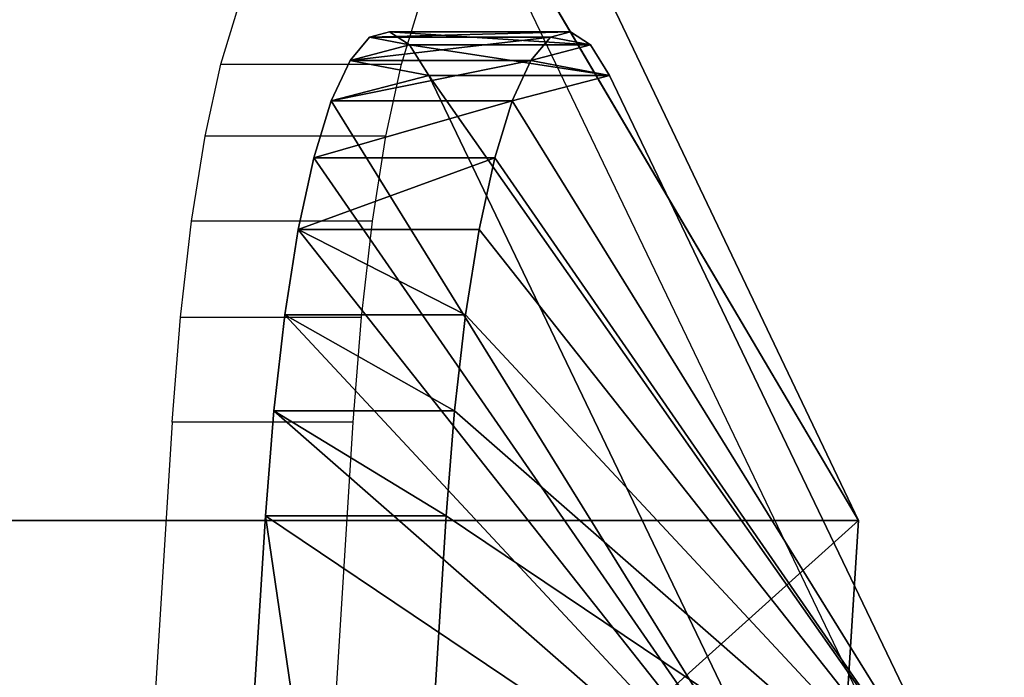
# Model space of a CAD drawing. Units: inches. Extents: x 969 to 1242, y -478 to 252.
# Drawn here: x 1240 to 1242, y -197 to -195 of the extents above; entities that cross this region are included whole.
import ezdxf

# ---------------------------------------------------------------- set-up
doc = ezdxf.new("R2010")
doc.units = ezdxf.units.IN
doc.header["$MEASUREMENT"] = 0
doc.layers.get('0').update_dxf_attribs({"true_color": 0xff5454})

# ---------------------------------------------------------------- blocks, each defined once
blk = doc.blocks.new('Grupa_1')
for p, q in [((0, 0), (0, 9)), ((0, 0), (0, 0, 232)), ((9, 0), (0, 0))]:
    blk.add_line(p, q)
at = {"color": 36, "true_color": 0x774613}
mesh = blk.add_polyface(dxfattribs=at)
corners = [(0, 9), (0, 0, 232), (0, 0), (0, 9, 232)]
mesh.append_faces([[corners[k] for k in face] for face in [(0, 1, 2), (1, 0, 3)]], dxfattribs={"vtx0": -1, "color": 36})
mesh = blk.add_polyface(dxfattribs=at)
corners = [(9, 9, 232), (0, 9), (9, 9), (0, 9, 232)]
mesh.append_faces([[corners[k] for k in face] for face in [(0, 1, 2), (1, 0, 3)]], dxfattribs={"vtx0": -1, "color": 36})
mesh = blk.add_polyface(dxfattribs=at)
corners = [(0, 0), (9, 9), (0, 9), (9, 0)]
mesh.append_faces([[corners[k] for k in face] for face in [(0, 1, 2), (1, 0, 3)]], dxfattribs={"vtx0": -1, "color": 36})
mesh = blk.add_polyface(dxfattribs=at)
corners = [(0, 0), (9, 0, 232), (9, 0), (0, 0, 232)]
mesh.append_faces([[corners[k] for k in face] for face in [(0, 1, 2), (1, 0, 3)]], dxfattribs={"vtx0": -1, "color": 36})
blk = doc.blocks.new('1423')
for p, q in [((-83.1285, -134.3759), (-85.4791, -134.228)), ((-83.1285, -134.8683), (-83.1285, -134.3759)), ((-83.1285, -134.3759), (-82.8427, -134.3984)), ((-82.8427, -134.3984), (-82.5807, -134.4284)), ((-82.8427, -134.3984), (-82.8427, -134.8908)), ((-82.5807, -134.4284), (-82.349, -134.4651)), ((-82.5807, -134.9208), (-82.5807, -134.4284)), ((-82.349, -134.4651), (-82.1532, -134.5077)), ((-82.349, -134.9576), (-82.349, -134.4651)), ((-82.1532, -134.5077), (-81.9983, -134.5551)), ((-82.1532, -134.5077), (-82.1532, -135.0001)), ((-85.4791, -134.7205), (-83.1285, -134.8683)), ((-83.1285, -134.8683), (-82.8427, -134.8908)), ((-82.8427, -134.8908), (-82.5807, -134.9208)), ((-82.5807, -134.9208), (-82.349, -134.9576)), ((-82.349, -134.9576), (-82.1532, -135.0001)), ((-82.1532, -135.0001), (-81.9983, -135.0475)), ((-81.929, -135.3131), (-84.1423, -136.3743))]:
    blk.add_line(p, q)
blk = doc.blocks.new('1423_2d')
blk.add_blockref('1423', (0, 0))

msp = doc.modelspace()

# ---------------------------------------------------------------- linework, layer by layer
at = {"extrusion": (-0.996195, 2.43607e-15, -0.087156)}
for p, q in [((1240.6038, -194.9232, 16.8886), (1240.6582, -194.909, 16.5798)), ((1240.6582, -194.909, 16.5798), (1240.7124, -194.9441, 16.2727)), ((1241.1507, -194.909, 16.6667), (1240.6582, -194.909, 16.5798)), ((1241.0962, -194.9232, 16.9754), (1241.1507, -194.909, 16.6667)), ((1241.1507, -194.909, 16.6667), (1241.2048, -194.9441, 16.3595)), ((1240.5504, -194.9863, 17.1914), (1240.6038, -194.9232, 16.8886)), ((1241.0962, -194.9232, 16.9754), (1240.6038, -194.9232, 16.8886)), ((1241.0428, -194.9863, 17.2782), (1241.0962, -194.9232, 16.9754)), ((1240.7124, -194.9441, 16.2727), (1240.7649, -195.0274, 15.9747)), ((1240.7124, -194.9441, 16.2727), (1241.2048, -194.9441, 16.3595)), ((1241.2048, -194.9441, 16.3595), (1241.2573, -195.0274, 16.0616)), ((1240.4994, -195.0967, 17.4807), (1240.5504, -194.9863, 17.1914)), ((1240.5504, -194.9863, 17.1914), (1241.0428, -194.9863, 17.2782)), ((1240.9918, -195.0967, 17.5675), (1241.0428, -194.9863, 17.2782)), ((1240.7649, -195.0274, 15.9747), (1241.8262, -197.2407, 9.956)), ((1241.2573, -195.0274, 16.0616), (1240.7649, -195.0274, 15.9747)), ((1241.2573, -195.0274, 16.0616), (1242.3186, -197.2407, 10.0428)), ((1240.452, -195.2516, 17.7494), (1240.4994, -195.0967, 17.4807)), ((1240.9918, -195.0967, 17.5675), (1240.4994, -195.0967, 17.4807)), ((1240.9444, -195.2516, 17.8363), (1240.9918, -195.0967, 17.5675)), ((1240.4094, -195.4474, 17.991), (1240.452, -195.2516, 17.7494)), ((1240.452, -195.2516, 17.7494), (1240.9444, -195.2516, 17.8363)), ((1240.9018, -195.4474, 18.0778), (1240.9444, -195.2516, 17.8363)), ((1240.3727, -195.6791, 18.1994), (1240.4094, -195.4474, 17.991)), ((1240.9018, -195.4474, 18.0778), (1240.4094, -195.4474, 17.991)), ((1240.8651, -195.6791, 18.2863), (1240.9018, -195.4474, 18.0778)), ((1240.3427, -195.9411, 18.3696), (1240.3727, -195.6791, 18.1994)), ((1240.8651, -195.6791, 18.2863), (1240.3727, -195.6791, 18.1994)), ((1240.8351, -195.9411, 18.4564), (1240.8651, -195.6791, 18.2863)), ((1240.3201, -196.2269, 18.4973), (1240.3427, -195.9411, 18.3696)), ((1240.3427, -195.9411, 18.3696), (1240.8351, -195.9411, 18.4564)), ((1240.8125, -196.2269, 18.5841), (1240.8351, -195.9411, 18.4564)), ((1240.3201, -196.2269, 18.4973), (1240.1723, -198.5775, 19.3357)), ((1240.8125, -196.2269, 18.5841), (1240.3201, -196.2269, 18.4973)), ((1240.6647, -198.5775, 19.4225), (1240.8125, -196.2269, 18.5841))]:
    msp.add_line(p, q, dxfattribs=at)

# ---------------------------------------------------------------- block references
at = {"rotation": 90}
msp.add_blockref('1423_2d', (1105.6906, -112.8436), dxfattribs=at)
at = {"extrusion": (-0.163176, 0.34202, 0.925417), "rotation": 332.7268304431965}
msp.add_blockref('Grupa_1', (-1036.3994, 662.226, -261.3954), dxfattribs=at)

# ---------------------------------------------------------------- meshes
at = {"color": 9, "true_color": 0xcacaca}
mesh = msp.add_polyface(dxfattribs=at)
corners = [(1241.8262, -197.2407, 9.956), (1241.3162, -197.779, 12.8484), (1241.3027, -197.7702, 12.9252), (1241.3293, -197.7998, 12.7739), (1241.3417, -197.8322, 12.7035), (1241.3531, -197.8754, 12.639), (1241.3632, -197.9284, 12.582), (1241.3717, -197.9897, 12.5338), (1241.3784, -198.0579, 12.4956), (1241.3832, -198.1314, 12.4685), (1241.3859, -198.2082, 12.4529), (1241.4419, -203.3523, 12.1357), (1241.3865, -198.2866, 12.4494), (1241.385, -198.3646, 12.4581), (1241.3814, -198.4402, 12.4786), (1241.3758, -198.5116, 12.5105), (1241.3683, -198.5771, 12.5531), (1241.3591, -198.6351, 12.6052), (1241.3484, -198.684, 12.6656), (1241.3366, -198.7228, 12.7328), (1241.3238, -198.7504, 12.8051), (1241.3105, -198.7661, 12.8808), (1241.2969, -198.7697, 12.958), (1240.5522, -198.864, 17.1812), (1240.5408, -198.8208, 17.2457), (1240.5284, -198.7884, 17.3161), (1240.5623, -198.9169, 17.1242), (1240.5708, -198.9783, 17.076), (1240.5775, -199.0465, 17.0378), (1240.5823, -199.1199, 17.0106), (1240.585, -199.1968, 16.9951), (1240.5856, -199.2752, 16.9916), (1240.5841, -199.3531, 17.0002), (1240.5805, -199.4288, 17.0208), (1240.5749, -199.5002, 17.0527), (1240.5674, -199.5657, 17.0952), (1240.5582, -199.6237, 17.1473), (1240.5475, -199.6726, 17.2077), (1240.5357, -199.7113, 17.2749), (1240.5229, -199.7389, 17.3473), (1240.5096, -199.7547, 17.4229), (1240.496, -199.7582, 17.5001), (1240.1652, -199.8129, 19.3762), (1240.1843, -200.1067, 19.2675), (1240.2113, -200.3796, 19.1149), (1240.2452, -200.6249, 18.9221), (1240.2855, -200.8365, 18.6939), (1240.331, -201.0093, 18.4359), (1240.3806, -201.139, 18.1544), (1240.7124, -194.9441, 16.2727), (1240.6038, -194.9232, 16.8886), (1240.6582, -194.909, 16.5798), (1240.5504, -194.9863, 17.1914), (1240.7649, -195.0274, 15.9747), (1240.4994, -195.0967, 17.4807), (1240.452, -195.2516, 17.7494), (1240.4094, -195.4474, 17.991), (1240.3727, -195.6791, 18.1994), (1240.3427, -195.9411, 18.3696), (1240.3201, -196.2269, 18.4973), (1240.1723, -198.5775, 19.3357), (1241.2891, -197.7738, 13.0024), (1241.2757, -197.7895, 13.0781), (1241.263, -197.8171, 13.1504), (1241.2511, -197.8559, 13.2176), (1241.2405, -197.9048, 13.278), (1241.2313, -197.9628, 13.3301), (1241.2238, -198.0282, 13.3726), (1241.2181, -198.0997, 13.4046), (1241.2145, -198.1753, 13.4251), (1241.213, -198.2533, 13.4337), (1241.2136, -198.3317, 13.4302), (1241.2163, -198.4085, 13.4147), (1241.2211, -198.482, 13.3875), (1241.2279, -198.5502, 13.3494), (1241.2364, -198.6115, 13.3012), (1240.5018, -198.7588, 17.4673), (1240.4881, -198.7624, 17.5445), (1240.1578, -198.8801, 19.4178), (1241.2464, -198.6644, 13.2441), (1241.2578, -198.7076, 13.1796), (1241.2702, -198.7401, 13.1092), (1240.4748, -198.7781, 17.6202), (1240.462, -198.8057, 17.6926), (1240.4502, -198.8445, 17.7597), (1240.4395, -198.8934, 17.8201), (1240.1518, -199.1919, 19.4523), (1240.4304, -198.9513, 17.8722), (1240.4229, -199.0168, 17.9148), (1240.4172, -199.0883, 17.9467), (1240.4136, -199.1639, 17.9672), (1240.4121, -199.2419, 17.9759), (1240.1542, -199.5055, 19.4383), (1240.4127, -199.3203, 17.9724), (1240.4154, -199.3971, 17.9569), (1240.4202, -199.4706, 17.9297), (1240.427, -199.5388, 17.8915), (1240.4355, -199.6001, 17.8433), (1240.4455, -199.653, 17.7863), (1240.4569, -199.6962, 17.7218), (1240.4693, -199.7286, 17.6514), (1240.4824, -199.7495, 17.5769), (1241.2833, -198.7609, 13.0348), (1240.5153, -198.7676, 17.3906)]
mesh.append_faces([[corners[k] for k in face] for face in [(47, 11, 48), (49, 50, 51)]], dxfattribs={"vtx0": -1, "color": 9})
mesh.append_faces([[corners[k] for k in face] for face in [(1, 0, 3), (3, 0, 4), (4, 0, 5), (5, 0, 6), (6, 0, 7), (7, 0, 8), (8, 0, 9), (9, 0, 10), (10, 11, 12), (12, 11, 13), (13, 11, 14), (14, 11, 15), (15, 11, 16), (16, 11, 17), (17, 11, 18), (18, 11, 19), (19, 11, 20), (20, 11, 21), (21, 11, 22), (23, 11, 26), (26, 11, 27), (27, 11, 28), (28, 11, 29), (29, 11, 30), (30, 11, 31), (31, 11, 32), (32, 11, 33), (33, 11, 34), (34, 11, 35), (35, 11, 36), (36, 11, 37), (37, 11, 38), (38, 11, 39), (39, 11, 40), (40, 11, 41), (42, 11, 43), (43, 11, 44), (44, 11, 45), (45, 11, 46), (46, 11, 47), (50, 49, 52), (52, 53, 54), (54, 0, 55), (55, 0, 56), (56, 0, 57), (57, 0, 58), (58, 0, 59), (59, 0, 60), (61, 0, 2), (60, 77, 78), (78, 85, 86), (86, 91, 92), (92, 96, 42), (102, 76, 81), (76, 102, 103), (103, 22, 25)]], dxfattribs={"vtx0": -1, "vtx1": -1, "color": 9})
mesh.append_faces([[corners[k] for k in face] for face in [(22, 11, 23), (41, 11, 42), (60, 0, 61), (60, 75, 76)]], dxfattribs={"vtx0": -1, "vtx1": -1, "vtx2": -1, "color": 9})
mesh.append_faces([[corners[k] for k in face] for face in [(0, 1, 2), (10, 0, 11), (22, 23, 24), (22, 24, 25), (52, 49, 53), (54, 53, 0), (60, 61, 62), (60, 62, 63), (60, 63, 64), (60, 64, 65), (60, 65, 66), (60, 66, 67), (60, 67, 68), (60, 68, 69), (60, 69, 70), (60, 70, 71), (60, 71, 72), (60, 72, 73), (60, 73, 74), (60, 74, 75), (60, 76, 77), (76, 75, 79), (76, 79, 80), (76, 80, 81), (78, 77, 82), (78, 82, 83), (78, 83, 84), (78, 84, 85), (86, 85, 87), (86, 87, 88), (86, 88, 89), (86, 89, 90), (86, 90, 91), (92, 91, 93), (92, 93, 94), (92, 94, 95), (92, 95, 96), (42, 96, 97), (42, 97, 98), (42, 98, 99), (42, 99, 100), (42, 100, 101), (42, 101, 41), (103, 102, 22)]], dxfattribs={"vtx0": -1, "vtx2": -1, "color": 9})
mesh = msp.add_polyface(dxfattribs=at)
corners = [(1240.6038, -194.9232, 16.8886), (1241.1507, -194.909, 16.6667), (1240.6582, -194.909, 16.5798), (1241.0962, -194.9232, 16.9754)]
mesh.append_faces([[corners[k] for k in face] for face in [(0, 1, 2), (1, 0, 3)]], dxfattribs={"vtx0": -1, "color": 9})
mesh = msp.add_polyface(dxfattribs=at)
corners = [(1240.9942, -198.7588, 17.5542), (1241.7757, -198.7609, 13.1216), (1241.7626, -198.7401, 13.1961), (1241.0077, -198.7676, 17.4774), (1241.7893, -198.7697, 13.0448), (1241.0208, -198.7884, 17.4029), (1241.0962, -194.9232, 16.9754), (1241.2048, -194.9441, 16.3595), (1241.1507, -194.909, 16.6667), (1241.0428, -194.9863, 17.2782), (1241.2573, -195.0274, 16.0616), (1240.9918, -195.0967, 17.5675), (1242.3186, -197.2407, 10.0428), (1240.9444, -195.2516, 17.8363), (1240.9018, -195.4474, 18.0778), (1240.8651, -195.6791, 18.2863), (1240.8351, -195.9411, 18.4564), (1240.8125, -196.2269, 18.5841), (1240.6647, -198.5775, 19.4225), (1241.7815, -197.7738, 13.0892), (1241.7951, -197.7702, 13.012), (1241.7681, -197.7895, 13.1649), (1241.7554, -197.8171, 13.2372), (1241.7435, -197.8559, 13.3044), (1241.7329, -197.9048, 13.3648), (1241.7237, -197.9628, 13.4169), (1241.7162, -198.0282, 13.4595), (1241.7105, -198.0997, 13.4914), (1241.7069, -198.1753, 13.5119), (1241.7054, -198.2533, 13.5205), (1241.706, -198.3317, 13.517), (1241.7088, -198.4085, 13.5015), (1241.7135, -198.482, 13.4743), (1241.7203, -198.5502, 13.4362), (1241.7288, -198.6115, 13.388), (1240.9805, -198.7624, 17.6314), (1240.6502, -198.8801, 19.5046), (1241.7388, -198.6644, 13.3309), (1241.7502, -198.7076, 13.2664), (1240.9672, -198.7781, 17.7071), (1240.9544, -198.8057, 17.7794), (1240.9426, -198.8445, 17.8466), (1240.932, -198.8934, 17.907), (1240.6442, -199.1919, 19.5391), (1240.9228, -198.9513, 17.9591), (1240.9153, -199.0168, 18.0016), (1240.9096, -199.0883, 18.0335), (1240.906, -199.1639, 18.0541), (1240.9045, -199.2419, 18.0627), (1240.6466, -199.5055, 19.5251), (1240.9051, -199.3203, 18.0592), (1240.9078, -199.3971, 18.0437), (1240.9126, -199.4706, 18.0165), (1240.9194, -199.5388, 17.9783), (1240.6576, -199.8129, 19.463), (1240.9279, -199.6001, 17.9301), (1240.9379, -199.653, 17.8731), (1240.9493, -199.6962, 17.8086), (1240.9617, -199.7286, 17.7382), (1240.9748, -199.7495, 17.6637), (1240.9884, -199.7582, 17.587), (1241.8783, -198.2082, 12.5398), (1241.9343, -203.3523, 12.2225), (1241.8756, -198.1314, 12.5553), (1241.8708, -198.0579, 12.5825), (1241.8641, -197.9897, 12.6206), (1241.8556, -197.9284, 12.6688), (1241.8455, -197.8754, 12.7259), (1241.8341, -197.8322, 12.7904), (1241.8217, -197.7998, 12.8607), (1241.8086, -197.779, 12.9352), (1241.879, -198.2866, 12.5363), (1241.8774, -198.3646, 12.5449), (1241.8738, -198.4402, 12.5654), (1241.8682, -198.5116, 12.5974), (1241.8607, -198.5771, 12.6399), (1241.8515, -198.6351, 12.692), (1241.8408, -198.684, 12.7524), (1241.829, -198.7228, 12.8196), (1241.8162, -198.7504, 12.8919), (1241.8029, -198.7661, 12.9676), (1241.0446, -198.864, 17.268), (1241.0332, -198.8208, 17.3325), (1241.0547, -198.9169, 17.211), (1241.0632, -198.9783, 17.1628), (1241.0699, -199.0465, 17.1246), (1241.0747, -199.1199, 17.0975), (1241.0774, -199.1968, 17.0819), (1241.078, -199.2752, 17.0784), (1241.0765, -199.3531, 17.0871), (1241.0729, -199.4288, 17.1076), (1241.0673, -199.5002, 17.1395), (1241.0598, -199.5657, 17.1821), (1241.0506, -199.6237, 17.2342), (1241.0399, -199.6726, 17.2946), (1241.0281, -199.7113, 17.3617), (1241.0153, -199.7389, 17.4341), (1241.002, -199.7547, 17.5098), (1240.6767, -200.1067, 19.3543), (1240.7037, -200.3796, 19.2017), (1240.7377, -200.6249, 19.0089), (1240.7779, -200.8365, 18.7807), (1240.8234, -201.0093, 18.5227), (1240.873, -201.139, 18.2412)]
mesh.append_faces([[corners[k] for k in face] for face in [(6, 7, 8), (62, 102, 103)]], dxfattribs={"vtx0": -1, "color": 9})
mesh.append_faces([[corners[k] for k in face] for face in [(1, 3, 4), (7, 9, 10), (10, 11, 12), (19, 18, 21), (21, 18, 22), (22, 18, 23), (23, 18, 24), (24, 18, 25), (25, 18, 26), (26, 18, 27), (27, 18, 28), (28, 18, 29), (29, 18, 30), (30, 18, 31), (31, 18, 32), (32, 18, 33), (33, 18, 34), (0, 18, 35), (34, 0, 37), (37, 0, 38), (38, 0, 2), (35, 36, 39), (39, 36, 40), (40, 36, 41), (41, 36, 42), (42, 43, 44), (44, 43, 45), (45, 43, 46), (46, 43, 47), (47, 43, 48), (48, 49, 50), (50, 49, 51), (51, 49, 52), (52, 49, 53), (53, 54, 55), (55, 54, 56), (56, 54, 57), (57, 54, 58), (58, 54, 59), (59, 54, 60), (12, 61, 62), (61, 12, 63), (63, 12, 64), (64, 12, 65), (65, 12, 66), (66, 12, 67), (67, 12, 68), (68, 12, 69), (69, 12, 70), (70, 12, 20), (81, 4, 82), (82, 4, 5)]], dxfattribs={"vtx0": -1, "vtx1": -1, "color": 9})
mesh.append_faces([[corners[k] for k in face] for face in [(12, 18, 19), (34, 18, 0), (62, 4, 81), (62, 60, 54)]], dxfattribs={"vtx0": -1, "vtx1": -1, "vtx2": -1, "color": 9})
mesh.append_faces([[corners[k] for k in face] for face in [(0, 1, 2), (1, 0, 3), (4, 3, 5), (7, 6, 9), (10, 9, 11), (12, 11, 13), (12, 13, 14), (12, 14, 15), (12, 15, 16), (12, 16, 17), (12, 17, 18), (12, 19, 20), (35, 18, 36), (42, 36, 43), (48, 43, 49), (53, 49, 54), (62, 61, 71), (62, 71, 72), (62, 72, 73), (62, 73, 74), (62, 74, 75), (62, 75, 76), (62, 76, 77), (62, 77, 78), (62, 78, 79), (62, 79, 80), (62, 80, 4), (62, 81, 83), (62, 83, 84), (62, 84, 85), (62, 85, 86), (62, 86, 87), (62, 87, 88), (62, 88, 89), (62, 89, 90), (62, 90, 91), (62, 91, 92), (62, 92, 93), (62, 93, 94), (62, 94, 95), (62, 95, 96), (62, 96, 97), (62, 97, 60), (62, 54, 98), (62, 98, 99), (62, 99, 100), (62, 100, 101), (62, 101, 102)]], dxfattribs={"vtx0": -1, "vtx2": -1, "color": 9})
mesh = msp.add_polyface(dxfattribs=at)
corners = [(1240.6582, -194.909, 16.5798), (1241.2048, -194.9441, 16.3595), (1240.7124, -194.9441, 16.2727), (1241.1507, -194.909, 16.6667)]
mesh.append_faces([[corners[k] for k in face] for face in [(0, 1, 2), (1, 0, 3)]], dxfattribs={"vtx0": -1, "color": 9})
mesh = msp.add_polyface(dxfattribs=at)
corners = [(1240.5504, -194.9863, 17.1914), (1241.0962, -194.9232, 16.9754), (1240.6038, -194.9232, 16.8886), (1241.0428, -194.9863, 17.2782)]
mesh.append_faces([[corners[k] for k in face] for face in [(0, 1, 2), (1, 0, 3)]], dxfattribs={"vtx0": -1, "color": 9})
mesh = msp.add_polyface(dxfattribs=at)
corners = [(1240.7124, -194.9441, 16.2727), (1241.2573, -195.0274, 16.0616), (1240.7649, -195.0274, 15.9747), (1241.2048, -194.9441, 16.3595)]
mesh.append_faces([[corners[k] for k in face] for face in [(0, 1, 2), (1, 0, 3)]], dxfattribs={"vtx0": -1, "color": 9})
mesh = msp.add_polyface(dxfattribs=at)
corners = [(1240.4994, -195.0967, 17.4807), (1241.0428, -194.9863, 17.2782), (1240.5504, -194.9863, 17.1914), (1240.9918, -195.0967, 17.5675)]
mesh.append_faces([[corners[k] for k in face] for face in [(0, 1, 2), (1, 0, 3)]], dxfattribs={"vtx0": -1, "color": 9})
mesh = msp.add_polyface(dxfattribs=at)
corners = [(1241.3662, -197.411, 9.3975), (1241.4971, -197.5812, 8.9432), (1241.4478, -197.5812, 8.9346), (1241.6491, -197.577, 8.9818), (1241.7934, -197.5646, 9.0422), (1241.9264, -197.5441, 9.123), (1242.0447, -197.5162, 9.2221), (1242.1456, -197.4815, 9.3372), (1242.2265, -197.4409, 9.4654), (1241.4154, -197.411, 9.4062), (1242.2854, -197.3953, 9.6035), (1241.4915, -197.4089, 9.4255), (1241.5636, -197.4027, 9.4557), (1241.6301, -197.3924, 9.4961), (1241.6893, -197.3785, 9.5457), (1241.7397, -197.3611, 9.6032), (1242.3209, -197.346, 9.7482), (1241.7801, -197.3408, 9.6673), (1241.8096, -197.318, 9.7364), (1242.332, -197.294, 9.8958), (1241.8273, -197.2933, 9.8087), (1241.8329, -197.2674, 9.8825), (1242.3186, -197.2407, 10.0428), (1241.8262, -197.2407, 9.956), (1240.7649, -195.0274, 15.9747), (1241.2573, -195.0274, 16.0616)]
mesh.append_faces([[corners[k] for k in face] for face in [(0, 1, 2), (22, 24, 25)]], dxfattribs={"vtx0": -1, "color": 9})
mesh.append_faces([[corners[k] for k in face] for face in [(1, 0, 3), (3, 0, 4), (4, 0, 5), (5, 0, 6), (6, 0, 7), (7, 0, 8), (8, 9, 10), (10, 15, 16), (16, 18, 19), (19, 21, 22)]], dxfattribs={"vtx0": -1, "vtx1": -1, "color": 9})
mesh.append_faces([[corners[k] for k in face] for face in [(8, 0, 9), (10, 9, 11), (10, 11, 12), (10, 12, 13), (10, 13, 14), (10, 14, 15), (16, 15, 17), (16, 17, 18), (19, 18, 20), (19, 20, 21), (22, 21, 23), (22, 23, 24)]], dxfattribs={"vtx0": -1, "vtx2": -1, "color": 9})
mesh = msp.add_polyface(dxfattribs=at)
corners = [(1240.452, -195.2516, 17.7494), (1240.9918, -195.0967, 17.5675), (1240.4994, -195.0967, 17.4807), (1240.9444, -195.2516, 17.8363)]
mesh.append_faces([[corners[k] for k in face] for face in [(0, 1, 2), (1, 0, 3)]], dxfattribs={"vtx0": -1, "color": 9})
mesh = msp.add_polyface(dxfattribs=at)
corners = [(1240.4094, -195.4474, 17.991), (1240.9444, -195.2516, 17.8363), (1240.452, -195.2516, 17.7494), (1240.9018, -195.4474, 18.0778)]
mesh.append_faces([[corners[k] for k in face] for face in [(0, 1, 2), (1, 0, 3)]], dxfattribs={"vtx0": -1, "color": 9})
mesh = msp.add_polyface(dxfattribs=at)
corners = [(1240.4094, -195.4474, 17.991), (1240.8651, -195.6791, 18.2863), (1240.9018, -195.4474, 18.0778), (1240.3727, -195.6791, 18.1994)]
mesh.append_faces([[corners[k] for k in face] for face in [(0, 1, 2), (1, 0, 3)]], dxfattribs={"vtx0": -1, "color": 9})
mesh = msp.add_polyface(dxfattribs=at)
corners = [(1240.3727, -195.6791, 18.1994), (1240.8351, -195.9411, 18.4564), (1240.8651, -195.6791, 18.2863), (1240.3427, -195.9411, 18.3696)]
mesh.append_faces([[corners[k] for k in face] for face in [(0, 1, 2), (1, 0, 3)]], dxfattribs={"vtx0": -1, "color": 9})
mesh = msp.add_polyface(dxfattribs=at)
corners = [(1240.3427, -195.9411, 18.3696), (1240.8125, -196.2269, 18.5841), (1240.8351, -195.9411, 18.4564), (1240.3201, -196.2269, 18.4973)]
mesh.append_faces([[corners[k] for k in face] for face in [(0, 1, 2), (1, 0, 3)]], dxfattribs={"vtx0": -1, "color": 9})
mesh = msp.add_polyface(dxfattribs=at)
corners = [(1240.3201, -196.2269, 18.4973), (1240.6647, -198.5775, 19.4225), (1240.8125, -196.2269, 18.5841), (1240.1723, -198.5775, 19.3357)]
mesh.append_faces([[corners[k] for k in face] for face in [(0, 1, 2), (1, 0, 3)]], dxfattribs={"vtx0": -1, "color": 9})

doc.saveas('drawing.dxf')
